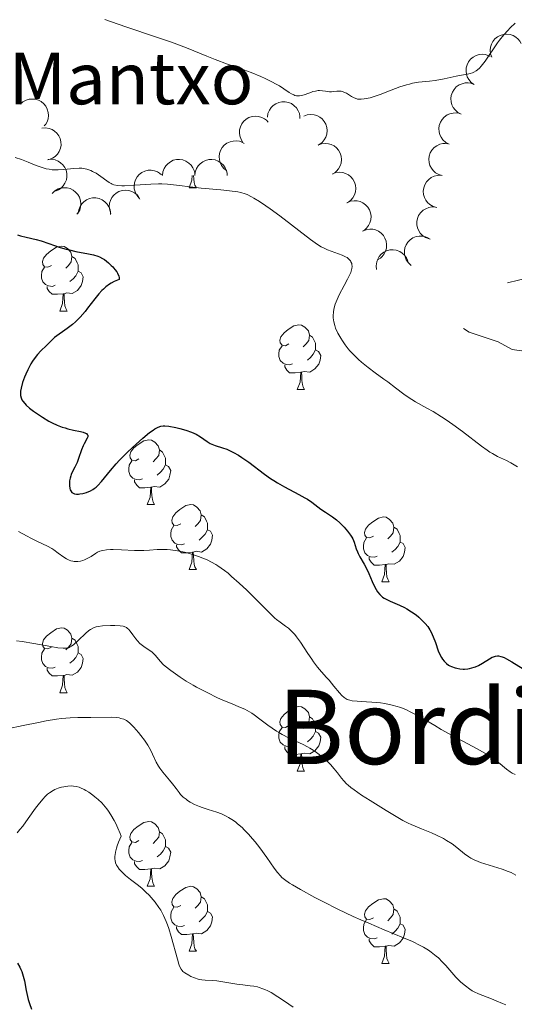
# Model space of a CAD drawing. Units: metres. Extents: x 653741 to 658262, y 4755208 to 4758279.
# Drawn here: x 655599 to 655675, y 4756381 to 4756534 of the extents above; entities that cross this region are included whole.
import ezdxf
from ezdxf.enums import TextEntityAlignment as Align

# ---------------------------------------------------------------- set-up
doc = ezdxf.new("R2010")
doc.units = ezdxf.units.M
doc.header["$MEASUREMENT"] = 0
doc.linetypes.add('DGN Style 5', pattern=[38.10905, 16.33245, -21.7766])
for name, color, linetype, lineweight in [('Carátula', 7, 'Continuous', 0), ('Elementos auxiliares', 7, 'Continuous', 0), ('Entidades rústicas y varios', 7, 'Continuous', 0), ('Relieve y altimetría', 7, 'Continuous', 0), ('Textos de rotulación', 7, 'Continuous', 0)]:
    doc.layers.add(name, color=color, linetype=linetype, lineweight=lineweight)
doc.styles.add('Style-arial', font='arial.shx', dxfattribs={"bigfont": 'arialbig.shx'})
doc.styles.add('Style-times', font='times.shx', dxfattribs={"bigfont": 'timesbig.shx'})

msp = doc.modelspace()

# ---------------------------------------------------------------- linework, layer by layer
at = {"layer": 'Carátula', "color": 7, "linetype": 'Continuous', "lineweight": 0}
msp.add_3dface([(653808.42, 4755208.17), (658262.26, 4755309.77), (658194.53, 4758279.01), (653740.68, 4758177.41)], dxfattribs=at)
at = {"layer": 'Elementos auxiliares', "color": 250, "linetype": 'Continuous', "lineweight": 0}
msp.add_3dface([(654684.11, 4755622.02), (658083.66, 4755699.57), (658030.25, 4758012.92), (654631.83, 4757935.37)], dxfattribs=at)
at = {"layer": 'Entidades rústicas y varios', "color": 92, "linetype": 'Continuous', "lineweight": 0, "flags": 128}
for points, elevation in [([(655671.49, 4756527.77), (655671.3, 4756528.3), (655671.25, 4756528.88), (655671.3, 4756529.36), (655671.44, 4756529.79), (655671.66, 4756530.23), (655671.97, 4756530.61), (655672.34, 4756530.93), (655672.79, 4756531.16), (655673.27, 4756531.31), (655673.78, 4756531.35), (655674.33, 4756531.28), (655674.77, 4756531.12), (655675.2, 4756530.88), (655675.58, 4756530.57), (655675.82, 4756530.27), (655676, 4756529.92)], 1188.7), ([(655668.77, 4756523.55), (655668.31, 4756523.87), (655667.93, 4756524.32), (655667.7, 4756524.74), (655667.57, 4756525.17), (655667.5, 4756525.65), (655667.53, 4756526.14), (655667.66, 4756526.62), (655667.89, 4756527.06), (655668.2, 4756527.47), (655668.59, 4756527.79), (655669.07, 4756528.05), (655669.53, 4756528.18), (655670.02, 4756528.23), (655670.51, 4756528.19), (655670.88, 4756528.07), (655671.22, 4756527.9)], 1188.68), ([(655666.73, 4756518.99), (655666.24, 4756519.25), (655665.8, 4756519.64), (655665.52, 4756520.03), (655665.33, 4756520.44), (655665.2, 4756520.91), (655665.16, 4756521.4), (655665.22, 4756521.89), (655665.39, 4756522.36), (655665.65, 4756522.8), (655665.99, 4756523.18), (655666.44, 4756523.5), (655666.88, 4756523.68), (655667.36, 4756523.8), (655667.85, 4756523.82), (655668.22, 4756523.76), (655668.59, 4756523.63)], 1188.66), ([(655598.62, 4756520.5), (655599.04, 4756520.87), (655599.56, 4756521.15), (655600.02, 4756521.28), (655600.46, 4756521.32), (655600.95, 4756521.28), (655601.43, 4756521.14), (655601.86, 4756520.92), (655602.25, 4756520.59), (655602.57, 4756520.2), (655602.81, 4756519.76), (655602.95, 4756519.22), (655602.97, 4756518.75), (655602.92, 4756518.26), (655602.78, 4756517.79), (655602.58, 4756517.46), (655602.34, 4756517.16)], 1187.64), ([(655636.82, 4756518.51), (655636.9, 4756519.07), (655637.12, 4756519.61), (655637.4, 4756520.01), (655637.71, 4756520.32), (655638.12, 4756520.6), (655638.57, 4756520.8), (655639.05, 4756520.9), (655639.55, 4756520.9), (655640.05, 4756520.8), (655640.52, 4756520.61), (655640.97, 4756520.29), (655641.29, 4756519.94), (655641.56, 4756519.52), (655641.75, 4756519.07), (655641.81, 4756518.69), (655641.81, 4756518.3)], 1187.91), ([(655642.44, 4756518.68), (655642.96, 4756518.87), (655643.55, 4756518.94), (655644.03, 4756518.89), (655644.45, 4756518.76), (655644.89, 4756518.54), (655645.28, 4756518.24), (655645.6, 4756517.87), (655645.84, 4756517.43), (655646, 4756516.94), (655646.05, 4756516.44), (655645.99, 4756515.89), (655645.83, 4756515.44), (655645.6, 4756515.01), (655645.29, 4756514.62), (655644.99, 4756514.39), (655644.65, 4756514.2)], 1188.18), ([(655664.88, 4756514.35), (655664.38, 4756514.62), (655663.94, 4756515.01), (655663.66, 4756515.4), (655663.47, 4756515.8), (655663.34, 4756516.27), (655663.31, 4756516.77), (655663.37, 4756517.25), (655663.54, 4756517.73), (655663.79, 4756518.16), (655664.13, 4756518.54), (655664.58, 4756518.86), (655665.02, 4756519.04), (655665.5, 4756519.16), (655665.99, 4756519.19), (655666.37, 4756519.12), (655666.74, 4756518.99)], 1188.44), ([(655633.04, 4756514.6), (655632.74, 4756515.08), (655632.55, 4756515.63), (655632.49, 4756516.11), (655632.52, 4756516.55), (655632.64, 4756517.03), (655632.85, 4756517.48), (655633.14, 4756517.87), (655633.52, 4756518.2), (655633.96, 4756518.46), (655634.44, 4756518.62), (655634.99, 4756518.68), (655635.46, 4756518.63), (655635.93, 4756518.49), (655636.37, 4756518.28), (655636.67, 4756518.04), (655636.93, 4756517.75)], 1187.39), ([(655601.98, 4756516.84), (655602.54, 4756516.89), (655603.12, 4756516.79), (655603.56, 4756516.61), (655603.94, 4756516.37), (655604.3, 4756516.04), (655604.6, 4756515.65), (655604.8, 4756515.2), (655604.91, 4756514.71), (655604.93, 4756514.2), (655604.84, 4756513.7), (655604.63, 4756513.19), (655604.36, 4756512.81), (655604.02, 4756512.45), (655603.62, 4756512.16), (655603.27, 4756512.02), (655602.89, 4756511.93)], 1187.14), ([(655630.51, 4756510.25), (655630.07, 4756510.6), (655629.72, 4756511.07), (655629.51, 4756511.5), (655629.4, 4756511.94), (655629.36, 4756512.43), (655629.42, 4756512.92), (655629.57, 4756513.38), (655629.83, 4756513.82), (655630.16, 4756514.2), (655630.57, 4756514.5), (655631.07, 4756514.73), (655631.53, 4756514.83), (655632.02, 4756514.85), (655632.51, 4756514.79), (655632.87, 4756514.65), (655633.21, 4756514.46)], 1187.28), ([(655644.65, 4756514.21), (655645.17, 4756514.41), (655645.76, 4756514.47), (655646.24, 4756514.42), (655646.66, 4756514.29), (655647.11, 4756514.07), (655647.49, 4756513.77), (655647.81, 4756513.4), (655648.05, 4756512.96), (655648.21, 4756512.48), (655648.26, 4756511.97), (655648.2, 4756511.42), (655648.05, 4756510.98), (655647.81, 4756510.54), (655647.51, 4756510.16), (655647.21, 4756509.92), (655646.87, 4756509.73)], 1187.79), ([(655663.83, 4756509.49), (655663.29, 4756509.64), (655662.78, 4756509.93), (655662.42, 4756510.25), (655662.15, 4756510.61), (655661.92, 4756511.04), (655661.79, 4756511.52), (655661.75, 4756512), (655661.81, 4756512.5), (655661.97, 4756512.99), (655662.22, 4756513.42), (655662.6, 4756513.83), (655662.98, 4756514.1), (655663.43, 4756514.32), (655663.91, 4756514.45), (655664.29, 4756514.46), (655664.67, 4756514.41)], 1188.28), ([(655602.89, 4756511.95), (655603.45, 4756512), (655604.02, 4756511.9), (655604.47, 4756511.72), (655604.85, 4756511.48), (655605.21, 4756511.15), (655605.5, 4756510.75), (655605.71, 4756510.31), (655605.82, 4756509.82), (655605.84, 4756509.31), (655605.75, 4756508.81), (655605.54, 4756508.3), (655605.27, 4756507.91), (655604.93, 4756507.56), (655604.53, 4756507.27), (655604.18, 4756507.13), (655603.8, 4756507.04)], 1186.65), ([(655620.61, 4756509.49), (655620.67, 4756510.05), (655620.88, 4756510.6), (655621.13, 4756511.01), (655621.44, 4756511.33), (655621.83, 4756511.63), (655622.27, 4756511.85), (655622.75, 4756511.97), (655623.25, 4756511.99), (655623.75, 4756511.91), (655624.23, 4756511.73), (655624.69, 4756511.43), (655625.02, 4756511.1), (655625.31, 4756510.69), (655625.52, 4756510.25), (655625.59, 4756509.87), (655625.61, 4756509.48)], 1187.28), ([(655625.61, 4756509.48), (655625.67, 4756510.04), (655625.88, 4756510.59), (655626.13, 4756511), (655626.44, 4756511.33), (655626.83, 4756511.62), (655627.27, 4756511.84), (655627.75, 4756511.96), (655628.25, 4756511.98), (655628.75, 4756511.9), (655629.23, 4756511.72), (655629.69, 4756511.42), (655630.02, 4756511.09), (655630.31, 4756510.68), (655630.52, 4756510.24), (655630.59, 4756509.86), (655630.61, 4756509.48)], 1187.28), ([(655616.98, 4756506.01), (655616.62, 4756506.44), (655616.36, 4756506.97), (655616.25, 4756507.44), (655616.22, 4756507.88), (655616.28, 4756508.37), (655616.44, 4756508.84), (655616.68, 4756509.27), (655617.01, 4756509.64), (655617.42, 4756509.95), (655617.87, 4756510.17), (655618.41, 4756510.3), (655618.88, 4756510.3), (655619.37, 4756510.23), (655619.84, 4756510.07), (655620.16, 4756509.86), (655620.45, 4756509.61)], 1187.1), ([(655646.86, 4756509.74), (655647.39, 4756509.94), (655647.97, 4756510), (655648.45, 4756509.96), (655648.88, 4756509.83), (655649.32, 4756509.61), (655649.71, 4756509.31), (655650.03, 4756508.93), (655650.27, 4756508.49), (655650.42, 4756508.01), (655650.48, 4756507.5), (655650.41, 4756506.96), (655650.26, 4756506.51), (655650.02, 4756506.07), (655649.72, 4756505.69), (655649.42, 4756505.45), (655649.08, 4756505.26)], 1187.4), ([(655662.98, 4756504.56), (655662.44, 4756504.71), (655661.93, 4756505), (655661.57, 4756505.32), (655661.31, 4756505.68), (655661.08, 4756506.11), (655660.94, 4756506.59), (655660.9, 4756507.08), (655660.97, 4756507.57), (655661.12, 4756508.06), (655661.38, 4756508.5), (655661.75, 4756508.9), (655662.14, 4756509.17), (655662.59, 4756509.39), (655663.06, 4756509.52), (655663.44, 4756509.53), (655663.83, 4756509.49)], 1188.23), ([(655603.57, 4756506.74), (655603.98, 4756507.13), (655604.48, 4756507.42), (655604.94, 4756507.57), (655605.39, 4756507.62), (655605.88, 4756507.59), (655606.35, 4756507.47), (655606.8, 4756507.26), (655607.19, 4756506.95), (655607.53, 4756506.57), (655607.78, 4756506.13), (655607.94, 4756505.6), (655607.98, 4756505.13), (655607.94, 4756504.64), (655607.81, 4756504.16), (655607.63, 4756503.82), (655607.39, 4756503.51)], 1186.32), ([(655612.65, 4756503.62), (655612.45, 4756504.15), (655612.38, 4756504.73), (655612.42, 4756505.21), (655612.55, 4756505.63), (655612.77, 4756506.08), (655613.07, 4756506.47), (655613.44, 4756506.79), (655613.88, 4756507.03), (655614.36, 4756507.19), (655614.86, 4756507.25), (655615.41, 4756507.19), (655615.86, 4756507.04), (655616.3, 4756506.8), (655616.68, 4756506.5), (655616.92, 4756506.2), (655617.11, 4756505.86)], 1186.66), ([(655607.59, 4756503.63), (655607.67, 4756504.19), (655607.89, 4756504.73), (655608.15, 4756505.13), (655608.47, 4756505.44), (655608.87, 4756505.73), (655609.32, 4756505.93), (655609.8, 4756506.03), (655610.3, 4756506.04), (655610.8, 4756505.95), (655611.27, 4756505.75), (655611.72, 4756505.44), (655612.05, 4756505.09), (655612.32, 4756504.68), (655612.51, 4756504.23), (655612.58, 4756503.85), (655612.58, 4756503.46)], 1186.31), ([(655649.12, 4756505.29), (655649.63, 4756505.51), (655650.21, 4756505.59), (655650.69, 4756505.57), (655651.13, 4756505.46), (655651.58, 4756505.26), (655651.98, 4756504.97), (655652.31, 4756504.62), (655652.57, 4756504.18), (655652.75, 4756503.71), (655652.82, 4756503.21), (655652.79, 4756502.66), (655652.65, 4756502.2), (655652.44, 4756501.76), (655652.15, 4756501.36), (655651.86, 4756501.11), (655651.53, 4756500.91)], 1187.28), ([(655661.79, 4756499.71), (655661.26, 4756499.9), (655660.78, 4756500.23), (655660.44, 4756500.57), (655660.2, 4756500.95), (655660, 4756501.4), (655659.89, 4756501.88), (655659.89, 4756502.37), (655659.99, 4756502.86), (655660.18, 4756503.33), (655660.46, 4756503.75), (655660.87, 4756504.13), (655661.27, 4756504.37), (655661.73, 4756504.56), (655662.21, 4756504.65), (655662.59, 4756504.64), (655662.98, 4756504.57)], 1187.99), ([(655651.53, 4756500.91), (655652.05, 4756501.13), (655652.62, 4756501.21), (655653.11, 4756501.19), (655653.54, 4756501.08), (655653.99, 4756500.88), (655654.39, 4756500.59), (655654.73, 4756500.24), (655654.98, 4756499.8), (655655.16, 4756499.33), (655655.24, 4756498.83), (655655.2, 4756498.28), (655655.06, 4756497.82), (655654.85, 4756497.38), (655654.56, 4756496.98), (655654.27, 4756496.73), (655653.94, 4756496.53)], 1187.28), ([(655659.02, 4756495.61), (655658.6, 4756495.99), (655658.27, 4756496.47), (655658.09, 4756496.92), (655658, 4756497.36), (655657.99, 4756497.85), (655658.07, 4756498.33), (655658.25, 4756498.79), (655658.53, 4756499.21), (655658.88, 4756499.57), (655659.3, 4756499.86), (655659.82, 4756500.06), (655660.28, 4756500.13), (655660.78, 4756500.13), (655661.26, 4756500.04), (655661.61, 4756499.88), (655661.94, 4756499.67)], 1187.48), ([(655653.68, 4756495), (655653.62, 4756495.56), (655653.7, 4756496.14), (655653.86, 4756496.59), (655654.09, 4756496.97), (655654.41, 4756497.35), (655654.8, 4756497.65), (655655.24, 4756497.87), (655655.73, 4756498), (655656.23, 4756498.03), (655656.73, 4756497.96), (655657.25, 4756497.77), (655657.65, 4756497.51), (655658.01, 4756497.17), (655658.31, 4756496.78), (655658.47, 4756496.44), (655658.57, 4756496.06)], 1187.28)]:
    msp.add_lwpolyline(points, dxfattribs=dict(at, elevation=elevation))
for points in [[(655624.72, 4756507.6), (655625.15, 4756508.76), (655625.2, 4756509.49)], [(655625.41, 4756509.48), (655625.44, 4756509.01), (655625.51, 4756508.4), (655625.62, 4756508), (655625.84, 4756507.6)], [(655624.72, 4756507.6), (655625.84, 4756507.6)], [(655603.44, 4756495.61), (655602.91, 4756495.34), (655602.38, 4756495.4), (655602.11, 4756495.77), (655602.06, 4756496.19), (655602.22, 4756496.71), (655602.7, 4756497.31), (655603.33, 4756497.84), (655604.23, 4756498.42), (655604.98, 4756498.58), (655605.4, 4756498.53), (655605.93, 4756498.21), (655606.46, 4756497.63), (655606.62, 4756496.99), (655606.51, 4756496.14), (655606.09, 4756495.61), (655605.67, 4756495.18)], [(655606.62, 4756496.99), (655607.1, 4756496.67), (655607.41, 4756496.03), (655607.57, 4756495.71), (655607.57, 4756495.13), (655607.57, 4756494.71), (655607.2, 4756494.02), (655606.78, 4756493.54), (655606.3, 4756493.12)], [(655604.02, 4756492.53), (655603.6, 4756492.37), (655603.01, 4756492.43), (655602.54, 4756492.64), (655602.11, 4756493.06), (655601.9, 4756493.65), (655601.9, 4756494.07), (655601.95, 4756494.65), (655602.38, 4756495.34)], [(655607.57, 4756494.71), (655608.03, 4756494.46), (655608.37, 4756493.84), (655608.26, 4756493.12), (655608.05, 4756492.48), (655607.47, 4756491.74), (655606.67, 4756491.26), (655605.82, 4756491.36), (655605.39, 4756491.23)], [(655605.28, 4756491.23), (655604.39, 4756491.15), (655603.55, 4756491.15), (655603.12, 4756491.58), (655602.8, 4756492.05), (655602.8, 4756492.37)], [(655604.74, 4756488.55), (655605.17, 4756489.71), (655605.28, 4756491.23), (655605.39, 4756491.23), (655605.43, 4756490.65), (655605.46, 4756489.96), (655605.53, 4756489.35), (655605.65, 4756488.95), (655605.86, 4756488.55)], [(655604.74, 4756488.55), (655605.86, 4756488.55)], [(655640.13, 4756483.47), (655639.6, 4756483.2), (655639.07, 4756483.26), (655638.8, 4756483.63), (655638.75, 4756484.05), (655638.91, 4756484.57), (655639.39, 4756485.17), (655640.02, 4756485.7), (655640.92, 4756486.28), (655641.67, 4756486.44), (655642.09, 4756486.39), (655642.62, 4756486.07), (655643.15, 4756485.49), (655643.31, 4756484.85), (655643.2, 4756484), (655642.78, 4756483.47), (655642.36, 4756483.04)], [(655643.31, 4756484.85), (655643.79, 4756484.53), (655644.1, 4756483.89), (655644.26, 4756483.57), (655644.26, 4756482.99), (655644.26, 4756482.57), (655643.89, 4756481.88), (655643.47, 4756481.4), (655642.99, 4756480.98)], [(655640.71, 4756480.39), (655640.29, 4756480.23), (655639.7, 4756480.29), (655639.23, 4756480.5), (655638.8, 4756480.92), (655638.59, 4756481.51), (655638.59, 4756481.93), (655638.64, 4756482.51), (655639.07, 4756483.2)], [(655644.26, 4756482.57), (655644.72, 4756482.32), (655645.06, 4756481.7), (655644.95, 4756480.98), (655644.74, 4756480.34), (655644.16, 4756479.6), (655643.36, 4756479.12), (655642.51, 4756479.22), (655642.08, 4756479.09)], [(655641.97, 4756479.09), (655641.08, 4756479.01), (655640.24, 4756479.01), (655639.81, 4756479.44), (655639.49, 4756479.91), (655639.49, 4756480.23)], [(655641.43, 4756476.41), (655641.86, 4756477.57), (655641.97, 4756479.09), (655642.08, 4756479.09), (655642.12, 4756478.51), (655642.15, 4756477.82), (655642.22, 4756477.21), (655642.34, 4756476.81), (655642.55, 4756476.41)], [(655641.43, 4756476.41), (655642.55, 4756476.41)], [(655616.94, 4756465.7), (655616.41, 4756465.43), (655615.88, 4756465.49), (655615.62, 4756465.86), (655615.56, 4756466.28), (655615.72, 4756466.8), (655616.2, 4756467.4), (655616.84, 4756467.93), (655617.74, 4756468.51), (655618.48, 4756468.67), (655618.9, 4756468.62), (655619.44, 4756468.3), (655619.96, 4756467.72), (655620.12, 4756467.08), (655620.02, 4756466.23), (655619.59, 4756465.7), (655619.17, 4756465.27)], [(655620.12, 4756467.08), (655620.6, 4756466.76), (655620.92, 4756466.12), (655621.08, 4756465.8), (655621.08, 4756465.22), (655621.08, 4756464.8), (655620.7, 4756464.11), (655620.28, 4756463.63), (655619.8, 4756463.21)], [(655617.52, 4756462.62), (655617.1, 4756462.46), (655616.52, 4756462.52), (655616.04, 4756462.73), (655615.62, 4756463.15), (655615.4, 4756463.74), (655615.4, 4756464.16), (655615.46, 4756464.74), (655615.88, 4756465.43)], [(655621.08, 4756464.8), (655621.53, 4756464.55), (655621.88, 4756463.93), (655621.76, 4756463.21), (655621.56, 4756462.57), (655620.97, 4756461.83), (655620.18, 4756461.35), (655619.32, 4756461.45), (655618.9, 4756461.32)], [(655618.78, 4756461.32), (655617.9, 4756461.24), (655617.05, 4756461.24), (655616.62, 4756461.67), (655616.3, 4756462.14), (655616.3, 4756462.46)], [(655618.24, 4756458.64), (655618.68, 4756459.8), (655618.78, 4756461.32), (655618.9, 4756461.32), (655618.93, 4756460.74), (655618.96, 4756460.05), (655619.04, 4756459.44), (655619.15, 4756459.04), (655619.36, 4756458.64)], [(655618.24, 4756458.64), (655619.36, 4756458.64)], [(655623.42, 4756455.66), (655622.88, 4756455.4), (655622.36, 4756455.45), (655622.09, 4756455.82), (655622.04, 4756456.25), (655622.2, 4756456.77), (655622.68, 4756457.36), (655623.31, 4756457.89), (655624.21, 4756458.48), (655624.96, 4756458.64), (655625.38, 4756458.58), (655625.91, 4756458.27), (655626.44, 4756457.68), (655626.6, 4756457.04), (655626.49, 4756456.19), (655626.06, 4756455.66), (655625.64, 4756455.24)], [(655626.6, 4756457.04), (655627.08, 4756456.73), (655627.39, 4756456.09), (655627.55, 4756455.77), (655627.55, 4756455.19), (655627.55, 4756454.76), (655627.18, 4756454.07), (655626.76, 4756453.59), (655626.28, 4756453.17)], [(655653.19, 4756453.76), (655652.66, 4756453.49), (655652.13, 4756453.55), (655651.86, 4756453.92), (655651.81, 4756454.34), (655651.97, 4756454.86), (655652.45, 4756455.46), (655653.08, 4756455.99), (655653.98, 4756456.57), (655654.73, 4756456.73), (655655.15, 4756456.68), (655655.68, 4756456.36), (655656.21, 4756455.78), (655656.37, 4756455.14), (655656.26, 4756454.29), (655655.84, 4756453.76), (655655.42, 4756453.33)], [(655624, 4756452.58), (655623.58, 4756452.42), (655622.99, 4756452.48), (655622.52, 4756452.69), (655622.09, 4756453.12), (655621.88, 4756453.7), (655621.88, 4756454.12), (655621.93, 4756454.71), (655622.36, 4756455.4)], [(655656.37, 4756455.14), (655656.85, 4756454.82), (655657.16, 4756454.18), (655657.32, 4756453.86), (655657.32, 4756453.28), (655657.32, 4756452.86), (655656.95, 4756452.17), (655656.53, 4756451.69), (655656.05, 4756451.27)], [(655627.55, 4756454.76), (655628, 4756454.51), (655628.35, 4756453.9), (655628.24, 4756453.17), (655628.03, 4756452.53), (655627.44, 4756451.79), (655626.65, 4756451.31), (655625.8, 4756451.42), (655625.37, 4756451.29)], [(655653.77, 4756450.68), (655653.35, 4756450.52), (655652.76, 4756450.58), (655652.29, 4756450.79), (655651.86, 4756451.21), (655651.65, 4756451.8), (655651.65, 4756452.22), (655651.7, 4756452.8), (655652.13, 4756453.49)], [(655625.26, 4756451.29), (655624.37, 4756451.2), (655623.52, 4756451.2), (655623.1, 4756451.63), (655622.78, 4756452.11), (655622.78, 4756452.42)], [(655657.32, 4756452.86), (655657.78, 4756452.61), (655658.12, 4756451.99), (655658.01, 4756451.27), (655657.8, 4756450.63), (655657.22, 4756449.89), (655656.42, 4756449.41), (655655.57, 4756449.51), (655655.14, 4756449.38)], [(655624.72, 4756448.6), (655625.15, 4756449.76), (655625.26, 4756451.29), (655625.37, 4756451.29), (655625.4, 4756450.7), (655625.44, 4756450.02), (655625.51, 4756449.4), (655625.62, 4756449), (655625.84, 4756448.6)], [(655655.03, 4756449.38), (655654.14, 4756449.3), (655653.3, 4756449.3), (655652.87, 4756449.73), (655652.55, 4756450.2), (655652.55, 4756450.52)], [(655654.49, 4756446.7), (655654.92, 4756447.86), (655655.03, 4756449.38), (655655.14, 4756449.38), (655655.18, 4756448.8), (655655.21, 4756448.11), (655655.28, 4756447.5), (655655.4, 4756447.1), (655655.61, 4756446.7)], [(655624.72, 4756448.6), (655625.84, 4756448.6)], [(655654.49, 4756446.7), (655655.61, 4756446.7)], [(655603.44, 4756436.62), (655602.91, 4756436.35), (655602.38, 4756436.4), (655602.11, 4756436.78), (655602.06, 4756437.2), (655602.22, 4756437.72), (655602.7, 4756438.32), (655603.33, 4756438.84), (655604.23, 4756439.43), (655604.98, 4756439.59), (655605.4, 4756439.54), (655605.93, 4756439.22), (655606.46, 4756438.64), (655606.62, 4756438), (655606.51, 4756437.14), (655606.09, 4756436.62), (655605.67, 4756436.19)], [(655606.62, 4756438), (655607.1, 4756437.68), (655607.41, 4756437.04), (655607.57, 4756436.72), (655607.57, 4756436.14), (655607.57, 4756435.72), (655607.2, 4756435.02), (655606.78, 4756434.54), (655606.3, 4756434.12)], [(655604.02, 4756433.54), (655603.6, 4756433.38), (655603.01, 4756433.44), (655602.54, 4756433.64), (655602.11, 4756434.07), (655601.9, 4756434.66), (655601.9, 4756435.08), (655601.95, 4756435.66), (655602.38, 4756436.35)], [(655607.57, 4756435.72), (655608.03, 4756435.46), (655608.37, 4756434.85), (655608.26, 4756434.12), (655608.05, 4756433.48), (655607.47, 4756432.74), (655606.67, 4756432.26), (655605.82, 4756432.37), (655605.39, 4756432.24)], [(655605.28, 4756432.24), (655604.39, 4756432.16), (655603.55, 4756432.16), (655603.12, 4756432.58), (655602.8, 4756433.06), (655602.8, 4756433.38)], [(655604.74, 4756429.56), (655605.17, 4756430.72), (655605.28, 4756432.24), (655605.39, 4756432.24), (655605.43, 4756431.66), (655605.46, 4756430.97), (655605.53, 4756430.36), (655605.65, 4756429.96), (655605.86, 4756429.56)], [(655604.74, 4756429.56), (655605.86, 4756429.56)], [(655640.13, 4756424.48), (655639.6, 4756424.21), (655639.07, 4756424.26), (655638.8, 4756424.64), (655638.75, 4756425.06), (655638.91, 4756425.58), (655639.39, 4756426.18), (655640.02, 4756426.7), (655640.92, 4756427.29), (655641.67, 4756427.45), (655642.09, 4756427.4), (655642.62, 4756427.08), (655643.15, 4756426.5), (655643.31, 4756425.86), (655643.2, 4756425), (655642.78, 4756424.48), (655642.36, 4756424.05)], [(655643.31, 4756425.86), (655643.79, 4756425.54), (655644.1, 4756424.9), (655644.26, 4756424.58), (655644.26, 4756424), (655644.26, 4756423.58), (655643.89, 4756422.88), (655643.47, 4756422.4), (655642.99, 4756421.98)], [(655640.71, 4756421.4), (655640.29, 4756421.24), (655639.7, 4756421.3), (655639.23, 4756421.5), (655638.8, 4756421.93), (655638.59, 4756422.52), (655638.59, 4756422.94), (655638.64, 4756423.52), (655639.07, 4756424.21)], [(655644.26, 4756423.58), (655644.72, 4756423.32), (655645.06, 4756422.71), (655644.95, 4756421.98), (655644.74, 4756421.34), (655644.16, 4756420.6), (655643.36, 4756420.12), (655642.51, 4756420.23), (655642.08, 4756420.1)], [(655641.97, 4756420.1), (655641.08, 4756420.02), (655640.24, 4756420.02), (655639.81, 4756420.44), (655639.49, 4756420.92), (655639.49, 4756421.24)], [(655641.43, 4756417.42), (655641.86, 4756418.58), (655641.97, 4756420.1), (655642.08, 4756420.1), (655642.12, 4756419.52), (655642.15, 4756418.83), (655642.22, 4756418.22), (655642.34, 4756417.82), (655642.55, 4756417.42)], [(655641.43, 4756417.42), (655642.55, 4756417.42)], [(655616.94, 4756406.71), (655616.41, 4756406.44), (655615.88, 4756406.5), (655615.62, 4756406.87), (655615.56, 4756407.29), (655615.72, 4756407.81), (655616.2, 4756408.41), (655616.84, 4756408.94), (655617.74, 4756409.52), (655618.48, 4756409.68), (655618.9, 4756409.63), (655619.44, 4756409.31), (655619.96, 4756408.73), (655620.12, 4756408.09), (655620.02, 4756407.24), (655619.59, 4756406.71), (655619.17, 4756406.28)], [(655620.12, 4756408.09), (655620.6, 4756407.77), (655620.92, 4756407.13), (655621.08, 4756406.81), (655621.08, 4756406.23), (655621.08, 4756405.81), (655620.7, 4756405.12), (655620.28, 4756404.64), (655619.8, 4756404.22)], [(655617.52, 4756403.63), (655617.1, 4756403.47), (655616.52, 4756403.53), (655616.04, 4756403.74), (655615.62, 4756404.16), (655615.4, 4756404.75), (655615.4, 4756405.17), (655615.46, 4756405.75), (655615.88, 4756406.44)], [(655621.08, 4756405.81), (655621.53, 4756405.56), (655621.88, 4756404.94), (655621.76, 4756404.22), (655621.56, 4756403.58), (655620.97, 4756402.84), (655620.18, 4756402.36), (655619.32, 4756402.46), (655618.9, 4756402.33)], [(655618.78, 4756402.33), (655617.9, 4756402.25), (655617.05, 4756402.25), (655616.62, 4756402.68), (655616.3, 4756403.15), (655616.3, 4756403.47)], [(655618.24, 4756399.65), (655618.68, 4756400.81), (655618.78, 4756402.33), (655618.9, 4756402.33), (655618.93, 4756401.75), (655618.96, 4756401.06), (655619.04, 4756400.45), (655619.15, 4756400.05), (655619.36, 4756399.65)], [(655618.24, 4756399.65), (655619.36, 4756399.65)], [(655623.42, 4756396.67), (655622.88, 4756396.41), (655622.36, 4756396.46), (655622.09, 4756396.83), (655622.04, 4756397.26), (655622.2, 4756397.78), (655622.68, 4756398.37), (655623.31, 4756398.9), (655624.21, 4756399.49), (655624.96, 4756399.65), (655625.38, 4756399.59), (655625.91, 4756399.28), (655626.44, 4756398.69), (655626.6, 4756398.05), (655626.49, 4756397.2), (655626.06, 4756396.67), (655625.64, 4756396.25)], [(655626.6, 4756398.05), (655627.08, 4756397.74), (655627.39, 4756397.1), (655627.55, 4756396.78), (655627.55, 4756396.2), (655627.55, 4756395.77), (655627.18, 4756395.08), (655626.76, 4756394.6), (655626.28, 4756394.18)], [(655653.19, 4756394.77), (655652.66, 4756394.5), (655652.13, 4756394.56), (655651.86, 4756394.93), (655651.81, 4756395.35), (655651.97, 4756395.87), (655652.45, 4756396.47), (655653.08, 4756397), (655653.98, 4756397.58), (655654.73, 4756397.74), (655655.15, 4756397.69), (655655.68, 4756397.37), (655656.21, 4756396.79), (655656.37, 4756396.15), (655656.26, 4756395.3), (655655.84, 4756394.77), (655655.42, 4756394.34)], [(655624, 4756393.59), (655623.58, 4756393.43), (655622.99, 4756393.49), (655622.52, 4756393.7), (655622.09, 4756394.13), (655621.88, 4756394.71), (655621.88, 4756395.13), (655621.93, 4756395.72), (655622.36, 4756396.41)], [(655627.55, 4756395.77), (655628, 4756395.52), (655628.35, 4756394.91), (655628.24, 4756394.18), (655628.03, 4756393.54), (655627.44, 4756392.8), (655626.65, 4756392.32), (655625.8, 4756392.43), (655625.37, 4756392.3)], [(655656.37, 4756396.15), (655656.85, 4756395.83), (655657.16, 4756395.19), (655657.32, 4756394.87), (655657.32, 4756394.29), (655657.32, 4756393.87), (655656.95, 4756393.18), (655656.53, 4756392.7), (655656.05, 4756392.28)], [(655653.77, 4756391.69), (655653.35, 4756391.53), (655652.76, 4756391.59), (655652.29, 4756391.8), (655651.86, 4756392.22), (655651.65, 4756392.81), (655651.65, 4756393.23), (655651.7, 4756393.81), (655652.13, 4756394.5)], [(655625.26, 4756392.3), (655624.37, 4756392.21), (655623.52, 4756392.21), (655623.1, 4756392.64), (655622.78, 4756393.12), (655622.78, 4756393.43)], [(655657.32, 4756393.87), (655657.78, 4756393.62), (655658.12, 4756393), (655658.01, 4756392.28), (655657.8, 4756391.64), (655657.22, 4756390.9), (655656.42, 4756390.42), (655655.57, 4756390.52), (655655.14, 4756390.39)], [(655624.72, 4756389.61), (655625.15, 4756390.77), (655625.26, 4756392.3), (655625.37, 4756392.3), (655625.4, 4756391.71), (655625.44, 4756391.03), (655625.51, 4756390.41), (655625.62, 4756390.01), (655625.84, 4756389.61)], [(655655.03, 4756390.39), (655654.14, 4756390.31), (655653.3, 4756390.31), (655652.87, 4756390.74), (655652.55, 4756391.21), (655652.55, 4756391.53)], [(655624.72, 4756389.61), (655625.84, 4756389.61)], [(655654.49, 4756387.71), (655654.92, 4756388.87), (655655.03, 4756390.39), (655655.14, 4756390.39), (655655.18, 4756389.81), (655655.21, 4756389.12), (655655.28, 4756388.51), (655655.4, 4756388.11), (655655.61, 4756387.71)], [(655654.49, 4756387.71), (655655.61, 4756387.71)]]:
    msp.add_lwpolyline(points, dxfattribs=at)
at = {"layer": 'Relieve y altimetría', "color": 36, "linetype": 'Continuous', "lineweight": 0, "flags": 128}
for points, elevation in [([(655611.72, 4756533.6), (655612.73, 4756533.23), (655614.96, 4756532.46), (655619.68, 4756530.89), (655621.86, 4756530.14), (655622.83, 4756529.79), (655624.57, 4756529.13), (655627.45, 4756527.96), (655628.75, 4756527.44), (655630.67, 4756526.72), (655633.15, 4756525.83), (655634.33, 4756525.4), (655635.79, 4756524.8), (655636.47, 4756524.5), (655637.42, 4756524.05), (655638.27, 4756523.59), (655638.66, 4756523.36), (655639.35, 4756522.9), (655640.16, 4756522.35), (655640.52, 4756522.13), (655640.88, 4756521.96), (655641.05, 4756521.89), (655641.32, 4756521.83), (655641.58, 4756521.81), (655641.76, 4756521.81), (655642.11, 4756521.86), (655642.64, 4756522.01), (655643.63, 4756522.39), (655643.85, 4756522.46), (655644.27, 4756522.56), (655644.65, 4756522.62), (655644.88, 4756522.63), (655645.32, 4756522.6)], 1185), ([(655645.32, 4756522.6), (655645.78, 4756522.53), (655646.39, 4756522.43), (655646.71, 4756522.43), (655647.06, 4756522.46), (655647.55, 4756522.52), (655647.8, 4756522.54), (655648.2, 4756522.52), (655648.4, 4756522.47), (655648.61, 4756522.4), (655649.02, 4756522.21), (655649.83, 4756521.72), (655650.2, 4756521.51), (655650.38, 4756521.43), (655650.72, 4756521.32), (655651.05, 4756521.28), (655651.28, 4756521.28), (655651.78, 4756521.33), (655652.37, 4756521.44), (655652.71, 4756521.53), (655653.3, 4756521.7), (655654.39, 4756522.08), (655655.28, 4756522.42), (655656.6, 4756522.93), (655657.29, 4756523.18), (655658.3, 4756523.51), (655658.79, 4756523.64), (655659.25, 4756523.75), (655660.14, 4756523.9), (655661.85, 4756524.07), (655662.72, 4756524.18), (655664.12, 4756524.43), (655665.96, 4756524.84), (655666.78, 4756525.01), (655667.72, 4756525.17), (655668.13, 4756525.27), (655668.52, 4756525.39), (655668.71, 4756525.48), (655669.08, 4756525.69), (655669.27, 4756525.83), (655669.56, 4756526.09), (655669.85, 4756526.4), (655670.45, 4756527.18), (655672.36, 4756529.98), (655672.68, 4756530.42), (655673.32, 4756531.23), (655673.94, 4756531.93), (655674.34, 4756532.34), (655675.07, 4756533.03)], 1185), ([(655597.83, 4756512.29), (655598.8, 4756511.97), (655599.83, 4756511.57), (655601.1, 4756511.05), (655601.71, 4756510.83), (655602.32, 4756510.63), (655602.63, 4756510.55), (655603.08, 4756510.46), (655603.55, 4756510.4), (655603.85, 4756510.38), (655604.47, 4756510.37), (655605.36, 4756510.41), (655606.89, 4756510.58), (655607.72, 4756510.64), (655608.16, 4756510.63), (655608.42, 4756510.6), (655608.92, 4756510.48), (655609.52, 4756510.26), (655609.79, 4756510.14), (655610.34, 4756509.85), (655610.74, 4756509.6), (655612.37, 4756508.43), (655612.67, 4756508.25), (655612.84, 4756508.17), (655613.11, 4756508.07), (655613.63, 4756507.97), (655614.31, 4756507.92), (655614.74, 4756507.92), (655616.35, 4756508), (655618.82, 4756508.16), (655619.97, 4756508.2), (655620.48, 4756508.2), (655621.4, 4756508.15), (655622.29, 4756508.05), (655623.62, 4756507.88), (655624.41, 4756507.78), (655626.56, 4756507.56), (655629.64, 4756507.28), (655630.94, 4756507.15), (655632.23, 4756506.98), (655632.73, 4756506.88), (655633.38, 4756506.69), (655633.7, 4756506.56), (655634.36, 4756506.22), (655634.74, 4756506), (655635.6, 4756505.47)], 1180), ([(655635.6, 4756505.47), (655636.56, 4756504.83), (655637.25, 4756504.34), (655638.72, 4756503.27), (655643.49, 4756499.6), (655644.55, 4756498.85), (655645.12, 4756498.5), (655645.46, 4756498.32), (655646.11, 4756498.02), (655648.36, 4756497.2), (655648.89, 4756496.94), (655649.12, 4756496.81), (655649.4, 4756496.58), (655649.63, 4756496.32), (655649.72, 4756496.18), (655649.84, 4756495.89), (655649.87, 4756495.73), (655649.89, 4756495.45), (655649.85, 4756495.13), (655649.81, 4756494.94), (655649.68, 4756494.53), (655649.59, 4756494.3), (655649.42, 4756493.91), (655649.2, 4756493.48), (655648.68, 4756492.51), (655647.92, 4756491.08), (655647.58, 4756490.35), (655647.3, 4756489.63), (655647.18, 4756489.28), (655647.06, 4756488.77), (655647.01, 4756488.45), (655646.97, 4756487.81), (655646.98, 4756487.51), (655647.07, 4756486.9), (655647.22, 4756486.32), (655647.36, 4756485.93), (655647.71, 4756485.14), (655648.16, 4756484.35), (655648.41, 4756483.95), (655648.84, 4756483.34), (655649.31, 4756482.73), (655649.57, 4756482.43), (655650.12, 4756481.83), (655650.41, 4756481.53), (655650.87, 4756481.09), (655651.36, 4756480.66), (655652.4, 4756479.82), (655653.46, 4756479.02), (655654.81, 4756478.04), (655655.42, 4756477.6), (655656.58, 4756476.71), (655657.89, 4756475.7), (655658.56, 4756475.23), (655659.7, 4756474.54), (655661.45, 4756473.56), (655662.4, 4756473.01), (655663.73, 4756472.19), (655664.41, 4756471.74), (655665.44, 4756471.04), (655666.98, 4756469.92), (655669.88, 4756467.67), (655670.76, 4756467.04), (655671.18, 4756466.76), (655671.58, 4756466.52), (655672.34, 4756466.1), (655673.74, 4756465.44), (655674.42, 4756465.09), (655675.45, 4756464.46)], 1180), ([(655598.35, 4756454.46), (655599.68, 4756453.74), (655600.27, 4756453.44), (655601.27, 4756452.96), (655602.84, 4756452.23), (655603.51, 4756451.86), (655603.84, 4756451.64), (655604.49, 4756451.16), (655605.35, 4756450.53), (655605.78, 4756450.26), (655606.2, 4756450.05), (655606.42, 4756449.97), (655606.73, 4756449.88), (655606.94, 4756449.85), (655607.35, 4756449.84), (655607.55, 4756449.85), (655607.94, 4756449.92), (655608.31, 4756450.02), (655608.55, 4756450.11), (655608.97, 4756450.3), (655609.57, 4756450.64), (655610.24, 4756451.08), (655610.58, 4756451.27), (655610.92, 4756451.42), (655611.11, 4756451.48), (655611.41, 4756451.56), (655611.94, 4756451.65), (655612.59, 4756451.69), (655612.96, 4756451.7), (655614.27, 4756451.64), (655616.26, 4756451.54), (655617.24, 4756451.53), (655617.71, 4756451.54), (655618.61, 4756451.6), (655619.79, 4756451.69), (655620.4, 4756451.71), (655621.35, 4756451.69), (655621.86, 4756451.65), (655622.92, 4756451.5), (655624.02, 4756451.27), (655624.76, 4756451.08), (655625.72, 4756450.79), (655626.19, 4756450.63), (655627.09, 4756450.27), (655627.53, 4756450.08), (655628.18, 4756449.75), (655628.83, 4756449.37), (655629.16, 4756449.16), (655630.19, 4756448.44), (655630.73, 4756448.02), (655631.29, 4756447.55), (655632.47, 4756446.52), (655633.64, 4756445.43), (655634.38, 4756444.72), (655635.67, 4756443.42), (655637.5, 4756441.53), (655637.98, 4756441.09), (655638.23, 4756440.88), (655638.79, 4756440.47), (655639.63, 4756439.86), (655640.06, 4756439.52), (655640.71, 4756438.93), (655641.03, 4756438.59), (655641.33, 4756438.22), (655641.93, 4756437.4), (655643.07, 4756435.61), (655643.66, 4756434.74), (655643.96, 4756434.32), (655644.57, 4756433.54), (655645.18, 4756432.81), (655645.97, 4756431.92), (655646.34, 4756431.49), (655647.1, 4756430.59), (655647.95, 4756429.56), (655648.32, 4756429.16), (655648.65, 4756428.85), (655648.81, 4756428.73), (655649.13, 4756428.54), (655649.36, 4756428.45), (655649.53, 4756428.4)], 1170), ([(655598.03, 4756437.57), (655598.92, 4756437.46), (655600.71, 4756437.15), (655603.35, 4756436.69), (655604.45, 4756436.52), (655605.27, 4756436.45), (655605.58, 4756436.45), (655605.77, 4756436.46), (655606.08, 4756436.52), (655606.36, 4756436.64), (655606.53, 4756436.75), (655606.89, 4756437.03), (655607.63, 4756437.71), (655608.73, 4756438.73), (655609.24, 4756439.16), (655609.48, 4756439.33), (655609.93, 4756439.58), (655610.36, 4756439.74), (655610.66, 4756439.81), (655611.33, 4756439.9), (655612.58, 4756439.97), (655613.22, 4756439.97), (655614.08, 4756439.92), (655614.52, 4756439.84), (655614.71, 4756439.78), (655615.03, 4756439.63), (655615.22, 4756439.48), (655615.35, 4756439.37), (655615.59, 4756439.1), (655616.03, 4756438.49), (655616.48, 4756437.88), (655616.72, 4756437.58), (655617.1, 4756437.17), (655617.3, 4756437), (655617.72, 4756436.69), (655618.56, 4756436.15), (655618.95, 4756435.88), (655619.13, 4756435.72)], 1165), ([(655619.13, 4756435.72), (655619.46, 4756435.39), (655620.3, 4756434.38), (655620.7, 4756433.95), (655621.01, 4756433.68), (655621.91, 4756432.98), (655623.35, 4756431.97), (655624.28, 4756431.37), (655625.32, 4756430.74), (655625.88, 4756430.42), (655626.47, 4756430.1), (655627.69, 4756429.48), (655628.91, 4756428.89), (655629.69, 4756428.53), (655631.1, 4756427.93), (655632.68, 4756427.31), (655633.35, 4756427.01), (655634.03, 4756426.64), (655634.39, 4756426.41), (655634.78, 4756426.14), (655635.63, 4756425.5), (655636.89, 4756424.55), (655637.55, 4756424.07), (655638.24, 4756423.62), (655638.59, 4756423.4), (655639.12, 4756423.11), (655640.19, 4756422.57), (655642.32, 4756421.58), (655643.02, 4756421.22), (655643.36, 4756421.02), (655643.86, 4756420.71), (655644.19, 4756420.49), (655644.82, 4756420.02), (655645.71, 4756419.28), (655646.24, 4756418.79), (655646.57, 4756418.46), (655647.13, 4756417.83), (655647.64, 4756417.18), (655648.26, 4756416.36), (655648.61, 4756415.95), (655649.03, 4756415.51), (655649.27, 4756415.28), (655649.7, 4756414.92), (655650.2, 4756414.54), (655651.37, 4756413.73), (655652.68, 4756412.89), (655655.18, 4756411.37), (655656.99, 4756410.28), (655657.76, 4756409.84), (655658.58, 4756409.43), (655659.03, 4756409.22), (655660.61, 4756408.55), (655662.16, 4756407.9), (655662.92, 4756407.55), (655664, 4756407.02), (655664.48, 4756406.74), (655665.35, 4756406.19), (655666.09, 4756405.64), (655667.27, 4756404.69), (655667.91, 4756404.21), (655668.22, 4756404), (655668.74, 4756403.73), (655669.36, 4756403.48), (655669.72, 4756403.35), (655671.06, 4756402.94), (655672.41, 4756402.53), (655673.08, 4756402.31), (655674.02, 4756401.95), (655674.45, 4756401.76), (655675.22, 4756401.35)], 1165), ([(655649.53, 4756428.4), (655649.91, 4756428.33), (655650.7, 4756428.26), (655652.1, 4756428.18), (655652.96, 4756428.13), (655654.27, 4756428), (655654.97, 4756427.89), (655656.09, 4756427.67), (655656.85, 4756427.46), (655657.24, 4756427.33), (655657.82, 4756427.12), (655658.4, 4756426.87), (655658.79, 4756426.68), (655659.59, 4756426.27), (655660.84, 4756425.57), (655662.66, 4756424.49), (655663.66, 4756423.91), (655666.13, 4756422.56), (655669.35, 4756420.82), (655670.69, 4756420.06), (655671.24, 4756419.71), (655672.13, 4756419.1), (655672.79, 4756418.58), (655673.46, 4756418.01), (655673.75, 4756417.76), (655674.33, 4756417.33), (655674.63, 4756417.15), (655675.09, 4756416.92)], 1170), ([(655596.64, 4756424.01), (655599.09, 4756424.51), (655601.45, 4756424.99), (655602.61, 4756425.22), (655604.25, 4756425.49), (655605, 4756425.58), (655606.36, 4756425.7), (655607.55, 4756425.74), (655609.54, 4756425.73), (655612.72, 4756425.78), (655613.47, 4756425.73), (655613.9, 4756425.67), (655614.15, 4756425.61), (655614.61, 4756425.47), (655615.02, 4756425.27), (655615.23, 4756425.14), (655615.56, 4756424.87), (655616.18, 4756424.25), (655616.88, 4756423.44), (655617.27, 4756422.97), (655617.83, 4756422.22), (655618.35, 4756421.46), (655618.57, 4756421.1), (655618.77, 4756420.74), (655619.08, 4756420.07), (655619.63, 4756418.82), (655619.97, 4756418.21), (655620.17, 4756417.9), (655620.64, 4756417.28), (655621.68, 4756416.07), (655622.15, 4756415.51), (655622.72, 4756414.75), (655623.17, 4756414.15), (655623.41, 4756413.86), (655623.81, 4756413.45), (655624.24, 4756413.1), (655624.48, 4756412.92), (655624.88, 4756412.67), (655625.56, 4756412.31), (655626.33, 4756411.98), (655626.76, 4756411.82), (655627.68, 4756411.53), (655629.02, 4756411.1), (655629.72, 4756410.83), (655630.44, 4756410.5), (655630.79, 4756410.31), (655631.33, 4756409.98), (655631.86, 4756409.6), (655632.21, 4756409.33)], 1160), ([(655598.16, 4756407.93), (655598.59, 4756408.41), (655599.01, 4756408.94), (655599.87, 4756410.12), (655601.01, 4756411.75), (655601.58, 4756412.51), (655602.15, 4756413.19), (655602.43, 4756413.49), (655602.86, 4756413.88), (655603.14, 4756414.1), (655603.7, 4756414.46), (655603.97, 4756414.6), (655604.51, 4756414.82), (655605.02, 4756414.97), (655605.35, 4756415.04), (655605.98, 4756415.12), (655606.56, 4756415.16), (655606.84, 4756415.15), (655607.27, 4756415.09), (655607.72, 4756414.97), (655607.96, 4756414.88), (655608.48, 4756414.63), (655608.76, 4756414.47), (655609.23, 4756414.18), (655609.84, 4756413.74), (655610.17, 4756413.49), (655610.68, 4756413.05), (655611.21, 4756412.53), (655611.47, 4756412.24), (655612, 4756411.61), (655612.26, 4756411.26), (655612.65, 4756410.69), (655613.15, 4756409.84), (655613.39, 4756409.38), (655613.73, 4756408.64), (655614.05, 4756407.83), (655614.2, 4756407.4), (655613.8, 4756406.45), (655613.6, 4756405.9), (655613.49, 4756405.56), (655613.34, 4756404.95), (655613.27, 4756404.54), (655613.25, 4756404.29), (655613.25, 4756403.84), (655613.27, 4756403.63), (655613.37, 4756403.26), (655613.51, 4756402.92), (655613.63, 4756402.71), (655613.93, 4756402.31), (655614.22, 4756401.98), (655614.9, 4756401.34), (655615.66, 4756400.71), (655616.68, 4756399.93), (655617.15, 4756399.56), (655617.47, 4756399.29), (655618.05, 4756398.77), (655618.56, 4756398.26), (655618.87, 4756397.92)], 1155), ([(655632.21, 4756409.33), (655632.9, 4756408.72), (655633.24, 4756408.4), (655633.9, 4756407.72), (655634.52, 4756407.01), (655634.92, 4756406.54), (655635.66, 4756405.6), (655636.72, 4756404.12), (655637.88, 4756402.45), (655638.38, 4756401.77), (655638.82, 4756401.27), (655639.06, 4756401.03), (655639.46, 4756400.69), (655640.22, 4756400.16), (655640.7, 4756399.86), (655641.92, 4756399.16), (655644.15, 4756397.94), (655645.49, 4756397.24), (655647.69, 4756396.13), (655650.05, 4756395.01), (655651.26, 4756394.47), (655652.48, 4756393.95), (655654.87, 4756392.95), (655657.86, 4756391.71), (655659.21, 4756391.11), (655660.41, 4756390.52), (655660.95, 4756390.22), (655661.68, 4756389.77), (655662.12, 4756389.47), (655662.89, 4756388.87), (655663.23, 4756388.58), (655663.83, 4756387.99), (655664.36, 4756387.41), (655665.3, 4756386.32), (655665.92, 4756385.63), (655666.23, 4756385.31), (655666.71, 4756384.86), (655667.41, 4756384.25), (655668.11, 4756383.73), (655668.45, 4756383.52), (655668.78, 4756383.33), (655669.44, 4756383.02), (655671.44, 4756382.28), (655672.15, 4756381.97), (655673.14, 4756381.54), (655673.65, 4756381.35)], 1160), ([(655618.87, 4756397.92), (655619.46, 4756397.2), (655620.05, 4756396.4), (655620.34, 4756395.94), (655620.77, 4756395.16), (655621.19, 4756394.23), (655621.4, 4756393.7), (655621.59, 4756393.13), (655621.97, 4756391.89), (655622.91, 4756388.38), (655623.14, 4756387.62), (655623.25, 4756387.32), (655623.47, 4756386.87), (655623.64, 4756386.64), (655623.77, 4756386.51), (655624.07, 4756386.26), (655624.66, 4756385.91), (655625, 4756385.73), (655625.56, 4756385.5), (655626.12, 4756385.31), (655626.39, 4756385.24), (655626.66, 4756385.19), (655627.18, 4756385.13), (655628.32, 4756385.07), (655629.01, 4756385.02), (655630.26, 4756384.85), (655632.11, 4756384.55), (655633.03, 4756384.42), (655634.16, 4756384.28), (655634.71, 4756384.2), (655635.27, 4756384.09), (655635.55, 4756384.02), (655636.13, 4756383.83), (655636.43, 4756383.71), (655636.9, 4756383.5), (655637.4, 4756383.23), (655638.43, 4756382.59), (655639.48, 4756381.88), (655640.77, 4756380.95)], 1155)]:
    msp.add_lwpolyline(points, dxfattribs=dict(at, elevation=elevation))
at = {"layer": 'Relieve y altimetría', "color": 27, "linetype": 'DGN Style 5', "lineweight": 0, "elevation": 1182.5, "flags": 128}
msp.add_lwpolyline([(655720.99, 4756501.8), (655720.52, 4756501.26), (655719.91, 4756501.18), (655718.53, 4756502.47), (655717.52, 4756502.8), (655716.59, 4756502.3), (655714.08, 4756501.86), (655709.52, 4756498.81), (655708.14, 4756496.79), (655705.51, 4756495.9), (655699.28, 4756491.61), (655697.54, 4756490.77), (655690.52, 4756495.8), (655689.48, 4756495.84), (655687.47, 4756495.24), (655682.52, 4756492.73), (655681.03, 4756492.32), (655677.31, 4756493.76), (655673.52, 4756492.8), (655671.39, 4756493.08), (655669.11, 4756492.46), (655668.35, 4756492.65), (655666.45, 4756494.13), (655665.47, 4756494.32), (655664.16, 4756493.66), (655661.94, 4756490.23), (655661.85, 4756489.78), (655662.48, 4756488.77), (655668, 4756485.3), (655672.47, 4756483.78), (655674.63, 4756482.6), (655680.86, 4756481.78), (655684.61, 4756479.88), (655685.17, 4756478.86), (655685.41, 4756475.94), (655686.83, 4756474.17), (655687.63, 4756471.95), (655689.56, 4756470.42), (655692.45, 4756469.04), (655694.53, 4756467.3), (655697.52, 4756466.8), (655697.77, 4756466.21), (655697.28, 4756462.92), (655697.4, 4756460.65), (655698.31, 4756459.6), (655699.63, 4756458.87), (655701.15, 4756458.54), (655702.51, 4756458.73), (655702.16, 4756460.88), (655702.95, 4756463.26), (655702.89, 4756466.25), (655703, 4756466.82), (655704.02, 4756467.87), (655704.26, 4756469.78), (655708.46, 4756472.26), (655709.85, 4756475.81), (655710.87, 4756476.83), (655713.63, 4756477.62), (655717.22, 4756477.79), (655720.54, 4756480.34), (655723.08, 4756481.83), (655723.73, 4756482.74), (655724.6, 4756490.14), (655725.57, 4756491.18), (655728.54, 4756491.92), (655729.64, 4756492.8), (655729.41, 4756494.64), (655727.26, 4756496.51), (655727.65, 4756499.94), (655723.47, 4756502.18), (655722.55, 4756502.47), (655720.99, 4756501.8)], dxfattribs=at)
at = {"layer": 'Relieve y altimetría', "color": 36, "linetype": 'Continuous', "lineweight": 30, "flags": 128}
for points, elevation in [([(655598.2, 4756500.33), (655598.66, 4756500.19), (655599.52, 4756499.96), (655601.1, 4756499.59), (655601.88, 4756499.38), (655603.07, 4756498.99), (655604.79, 4756498.4), (655605.73, 4756498.12), (655606.23, 4756498), (655607.24, 4756497.78), (655609.17, 4756497.41), (655609.97, 4756497.23), (655610.61, 4756497.04), (655610.89, 4756496.94), (655611.36, 4756496.7), (655611.66, 4756496.51), (655612.26, 4756496.03), (655612.7, 4756495.61), (655612.93, 4756495.38), (655613.26, 4756495), (655613.54, 4756494.6), (655613.66, 4756494.39), (655613.84, 4756493.96), (655613.89, 4756493.74), (655613.91, 4756493.41), (655613.65, 4756493.32), (655613.15, 4756493.12), (655612.69, 4756492.87), (655612.4, 4756492.69), (655611.85, 4756492.28), (655611.47, 4756491.95), (655611.23, 4756491.71), (655610.78, 4756491.23), (655610.16, 4756490.46), (655609.04, 4756488.98), (655608.65, 4756488.49), (655607.88, 4756487.63), (655607.16, 4756486.91), (655606.7, 4756486.5), (655605.88, 4756485.84), (655603.94, 4756484.45), (655603.54, 4756484.09), (655603, 4756483.55), (655602.68, 4756483.22), (655601.81, 4756482.4), (655601.31, 4756481.86), (655600.79, 4756481.19), (655600.53, 4756480.8), (655600.27, 4756480.38), (655599.78, 4756479.45), (655599.49, 4756478.79), (655599.31, 4756478.36), (655599, 4756477.51), (655598.76, 4756476.66), (655598.68, 4756476.18), (655598.66, 4756475.97), (655598.66, 4756475.67), (655598.67, 4756475.49), (655598.75, 4756475.15), (655598.89, 4756474.84), (655599.01, 4756474.64), (655599.33, 4756474.25), (655599.55, 4756474.02), (655600.08, 4756473.55), (655600.69, 4756473.07), (655601.14, 4756472.75), (655602.07, 4756472.13), (655603.04, 4756471.55), (655603.54, 4756471.29), (655604.32, 4756470.93), (655605.13, 4756470.63), (655605.56, 4756470.49), (655605.99, 4756470.37)], 1175), ([(655605.99, 4756470.37), (655606.87, 4756470.17), (655607.94, 4756469.93), (655608.37, 4756469.81), (655608.72, 4756469.69), (655608.84, 4756469.62), (655608.98, 4756469.5), (655609.05, 4756469.36), (655609.06, 4756469.24), (655609.05, 4756469.14), (655608.96, 4756468.91), (655608.48, 4756468.01), (655608.35, 4756467.72), (655608.11, 4756467.09), (655607.65, 4756465.76), (655607.42, 4756465.16), (655607.08, 4756464.43), (655606.66, 4756463.65), (655606.5, 4756463.29), (655606.43, 4756463.1), (655606.32, 4756462.71), (655606.25, 4756462.32), (655606.23, 4756462.06), (655606.22, 4756461.59), (655606.28, 4756461.15), (655606.36, 4756460.9), (655606.44, 4756460.76), (655606.62, 4756460.53), (655606.78, 4756460.41), (655607.02, 4756460.31), (655607.3, 4756460.27), (655607.65, 4756460.27), (655607.86, 4756460.29), (655608.28, 4756460.36), (655608.51, 4756460.41), (655608.88, 4756460.52), (655609.47, 4756460.76), (655609.86, 4756460.99), (655610.06, 4756461.12), (655610.35, 4756461.35), (655610.63, 4756461.61), (655611.2, 4756462.23), (655612.56, 4756463.9), (655613.46, 4756464.93), (655613.98, 4756465.5), (655615.15, 4756466.68), (655615.96, 4756467.46), (655617.04, 4756468.45), (655617.55, 4756468.9), (655618.59, 4756469.76), (655619.15, 4756470.17), (655619.4, 4756470.33), (655619.74, 4756470.52), (655619.94, 4756470.62), (655620.34, 4756470.75), (655620.72, 4756470.8), (655620.99, 4756470.8), (655621.58, 4756470.74), (655622.66, 4756470.55), (655623.27, 4756470.42), (655624.19, 4756470.17), (655625.07, 4756469.86), (655625.47, 4756469.7), (655625.83, 4756469.51), (655626.47, 4756469.13), (655627.51, 4756468.4), (655627.99, 4756468.1), (655628.24, 4756467.98), (655628.75, 4756467.79), (655629.89, 4756467.44), (655630.53, 4756467.21), (655630.87, 4756467.06), (655631.6, 4756466.7), (655632.36, 4756466.26), (655632.88, 4756465.93), (655633.93, 4756465.2), (655636.37, 4756463.33), (655637.3, 4756462.67), (655637.81, 4756462.35), (655638.35, 4756462.02), (655639.47, 4756461.39), (655641.68, 4756460.22), (655642.62, 4756459.7), (655643.01, 4756459.46), (655643.67, 4756459.02), (655645.09, 4756457.94), (655645.81, 4756457.46), (655646.89, 4756456.74), (655647.47, 4756456.28), (655648, 4756455.81), (655648.26, 4756455.56), (655648.65, 4756455.16), (655649.19, 4756454.54), (655649.65, 4756453.92), (655649.84, 4756453.63), (655649.99, 4756453.34), (655650.22, 4756452.81), (655650.54, 4756451.81), (655650.72, 4756451.32), (655650.83, 4756451.07), (655651.1, 4756450.55)], 1175), ([(655651.1, 4756450.55), (655651.74, 4756449.46), (655652.06, 4756448.88), (655652.49, 4756447.98), (655653.01, 4756446.77), (655653.26, 4756446.2), (655653.62, 4756445.5), (655653.82, 4756445.18), (655654.18, 4756444.74), (655654.46, 4756444.47), (655654.61, 4756444.35), (655654.86, 4756444.17), (655655.15, 4756444.01), (655655.78, 4756443.71), (655657.23, 4756443.11), (655657.99, 4756442.75), (655658.36, 4756442.54), (655659.1, 4756442.08), (655659.78, 4756441.58), (655660.21, 4756441.23), (655660.47, 4756440.99), (655660.95, 4756440.53), (655661.18, 4756440.28), (655661.59, 4756439.78), (655661.92, 4756439.28), (655662.11, 4756438.94), (655662.44, 4756438.22), (655662.77, 4756437.31), (655663.22, 4756436.05), (655663.48, 4756435.46), (655663.73, 4756434.99), (655663.87, 4756434.77), (655664.1, 4756434.47), (655664.36, 4756434.2), (655664.5, 4756434.07), (655664.81, 4756433.84), (655664.98, 4756433.74), (655665.26, 4756433.61), (655665.8, 4756433.41), (655666.1, 4756433.34), (655666.56, 4756433.27), (655667.04, 4756433.23), (655667.29, 4756433.23), (655667.78, 4756433.27), (655668.02, 4756433.31), (655668.38, 4756433.39), (655668.74, 4756433.5), (655668.97, 4756433.59), (655669.42, 4756433.79), (655670.05, 4756434.13), (655671.15, 4756434.82), (655671.56, 4756435.05), (655671.75, 4756435.14), (655672.05, 4756435.23), (655672.35, 4756435.26), (655672.52, 4756435.26), (655672.87, 4756435.19), (655673.07, 4756435.13), (655673.4, 4756435), (655673.76, 4756434.82), (655674.58, 4756434.35), (655676.32, 4756433.28)], 1175), ([(655598.22, 4756387.79), (655598.58, 4756387.15), (655598.74, 4756386.81), (655598.88, 4756386.46), (655599.1, 4756385.75), (655599.28, 4756385.02), (655599.56, 4756383.55), (655599.76, 4756382.62), (655599.87, 4756382.17), (655600.06, 4756381.54), (655600.36, 4756380.68)], 1150)]:
    msp.add_lwpolyline(points, dxfattribs=dict(at, elevation=elevation))

# ---------------------------------------------------------------- texts
at = {"layer": 'Textos de rotulación', "color": 250, "linetype": 'Continuous', "lineweight": 0, "style": 'Style-arial'}
msp.add_text('Borda de Mantxo', height=8, dxfattribs=at).set_placement((655548.21, 4756520.51))
at = {"layer": 'Textos de rotulación', "color": 250, "linetype": 'Continuous', "lineweight": 0, "style": 'Style-times'}
msp.add_text('Bordinxiloa', height=11.5, dxfattribs=at).set_placement((655680.57, 4756424.28), align=Align.MIDDLE_CENTER)

doc.saveas('drawing.dxf')
